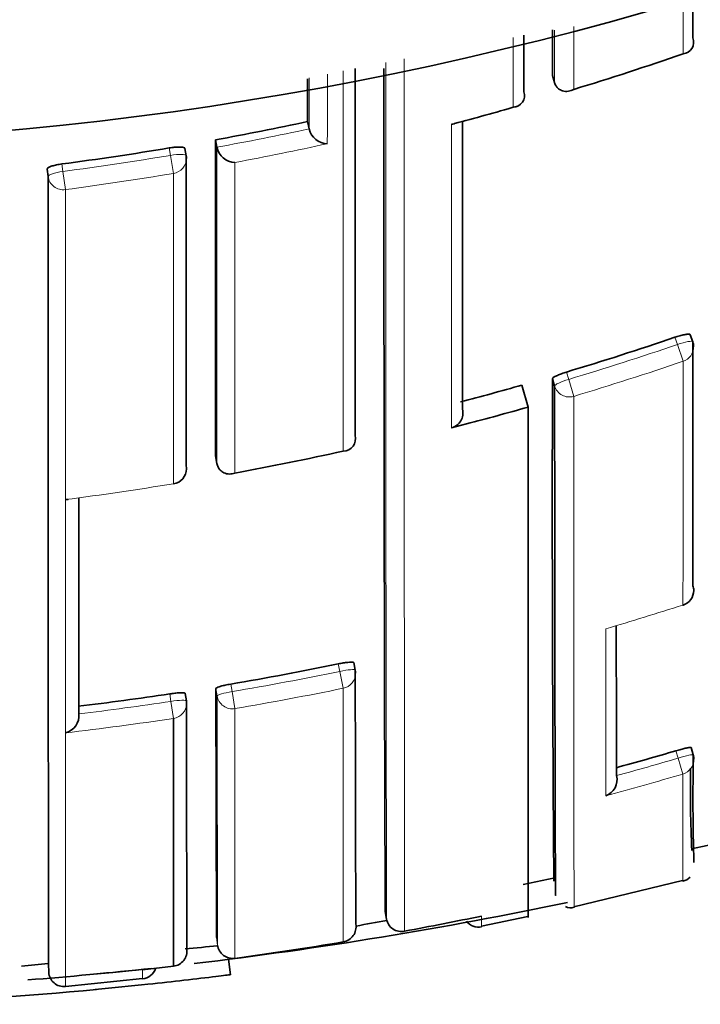
# Model space of a CAD drawing. Units: millimetres. Extents: x -265 to 1287, y 8 to 1168.
# Drawn here: x 648 to 652, y 959 to 966 of the extents above; entities that cross this region are included whole.
import ezdxf

# ---------------------------------------------------------------- set-up
doc = ezdxf.new("R2010")
doc.units = ezdxf.units.MM
doc.layers.add('DV4_Défaut', color=7, linetype='Continuous')
doc.layers.add('Défaut', color=7, linetype='Continuous')

# ---------------------------------------------------------------- blocks, each defined once
blk = doc.blocks.new('SE3')
at = {"layer": 'DV4_Défaut', "color": 7, "lineweight": 18}
for p, q in [((652.2677, 965.5341), (652.2676, 965.8911)), ((648.944, 964.8762), (648.9357, 964.9244)), ((648.9637, 964.759), (648.944, 964.8762)), ((648.2407, 964.8204), (648.2469, 964.772)), ((648.2625, 964.6541), (648.2469, 964.772)), ((652.2305, 963.6499), (652.2144, 963.6965)), ((652.2676, 963.541), (652.2305, 963.6499)), ((651.512, 963.4713), (651.526, 963.424)), ((651.5592, 963.3138), (651.526, 963.424)), ((648.9639, 962.7458), (648.9636, 962.7471)), ((650.0419, 961.5306), (650.0317, 961.5791)), ((650.0644, 961.4212), (650.0419, 961.5306)), ((649.2466, 961.3712), (649.2386, 961.4199)), ((649.3351, 961.4484), (649.3432, 961.3995)), ((649.3619, 961.2894), (649.3432, 961.3995)), ((650.0638, 959.7767), (650.0644, 961.4212)), ((648.9469, 961.336), (648.9393, 961.385)), ((648.9635, 961.2256), (648.9469, 961.336)), ((649.3619, 961.2894), (649.3623, 959.6701)), ((652.236, 960.9686), (652.2217, 961.0163)), ((652.2665, 960.8653), (652.236, 960.9686)), ((649.2431, 959.8054), (649.2497, 959.7561))]:
    blk.add_line(p, q, dxfattribs=at)
at = {"layer": 'DV4_Défaut', "color": 7, "lineweight": 35}
for p, q in [((652.3303, 965.6388), (652.3304, 965.6386)), ((651.4206, 965.3942), (651.4346, 965.3475)), ((651.4346, 965.3475), (651.4347, 965.3473)), ((651.2356, 965.2889), (651.2356, 965.2887)), ((649.8322, 965.0951), (649.8423, 965.0475)), ((649.8424, 965.0473), (649.8423, 965.0475)), ((649.2365, 964.977), (649.2452, 964.9291)), ((649.0461, 964.8725), (649.0378, 964.9204)), ((649.2452, 964.9291), (649.2452, 964.9289)), ((648.1505, 964.7389), (648.1443, 964.7872)), ((652.3303, 963.6671), (652.3142, 963.7135)), ((651.2223, 963.3864), (651.2628, 963.2442)), ((651.4348, 963.3807), (651.4209, 963.4277)), ((651.2628, 963.2442), (651.2628, 959.936)), ((650.8628, 963.1346), (650.7655, 963.1093)), ((650.141, 963.06), (650.1411, 963.0598)), ((649.2367, 962.9271), (649.2454, 962.8788)), ((649.2454, 962.8788), (649.2454, 962.8786)), ((652.2674, 961.9602), (652.2671, 961.9609)), ((650.1423, 961.539), (650.1321, 961.5873)), ((649.0475, 961.3391), (649.04, 961.3879)), ((648.3509, 961.2555), (648.3509, 961.2553)), ((648.9631, 959.619), (648.9635, 961.2256)), ((652.3341, 960.9896), (652.3198, 961.0371)), ((651.8364, 960.855), (651.8364, 960.8548)), ((652.3229, 960.381), (652.5258, 960.4243)), ((651.2319, 960.1481), (651.4361, 960.1917)), ((651.4315, 960.1806), (651.4315, 960.1806)), ((651.5599, 960.0047), (652.2643, 960.175)), ((650.3362, 959.9736), (650.345, 959.9247)), ((650.9604, 959.8789), (651.2618, 959.9409)), ((650.345, 959.9247), (650.3451, 959.9245)), ((647.9774, 959.6186), (648.1512, 959.6378)), ((648.763, 959.5959), (648.9631, 959.619)), ((649.3337, 959.5641), (649.3209, 959.6646)), ((648.2627, 959.4888), (648.7628, 959.5394))]:
    blk.add_line(p, q, dxfattribs=at)
for centre, radius, start, end in [((645.8628, 987.4457), 22.5, 206.91829, 0), ((2948.6275, 964.4011), 2297.2072, 179.9678424, 179.9752317), ((652.2609, 965.6092), 0.0754, 275.1676, 22.93498), ((645.5501, 984.9892), 20.5822, 286.97496, 289.04906), ((3693.7785, 964.3246), 3043.6377, 179.979018, 180.0238051), ((2079.2205, 964.7826), 1428.8924, 179.9736669, 180.192829), ((651.1642, 965.2636), 0.0756, 271.35543, 19.34705), ((645.3716, 985.3769), 21.0046, 284.93413, 286.06602), ((645.5784, 984.9975), 20.3519, 280.35458, 282.06431), ((649.9648, 965.0777), 0.1262, 193.94834, 268.30649), ((650.7655, 965.1546), 0.0758, 270.00071, 284.81145), ((2487.365, 964.1921), 1838.1287, 179.9755326, 180.0394306), ((645.5774, 985.0026), 20.3572, 277.51768, 279.49561), ((649.3688, 964.9561), 0.1266, 192.3801, 266.75528), ((645.6183, 983.0588), 20.455, 286.74603, 288.81207), ((652.2358, 963.6344), 0.1, 0.01836, 19.09975), ((645.6504, 982.9501), 20.3416, 284.73752, 285.89726), ((935.9262, 962.6156), 284.5065, 179.836442, 180.492289), ((650.7414, 963.2057), 0.0993, 284.02387, 14.31659), ((650.0637, 963.0389), 0.0802, 270.6974, 15.08698), ((645.6409, 983.0027), 20.5263, 280.44391, 282.446), ((648.9477, 962.8444), 0.1, 279.31698, 0.02247), ((648.27, 962.7252), 0.0809, 265.1754, 276.88424), ((652.2368, 962.0554), 0.1, 287.82543, 0.05597), ((1508.6114, 963.0547), 856.7779, 180.0821121, 180.1471057), ((645.8583, 981.8952), 20.7403, 279.65058, 281.60859), ((650.0444, 961.5184), 0.1, 0.05716, 11.88308), ((1327.452, 962.1755), 677.31, 180.0538668, 180.1931504), ((1226.4881, 962.2404), 577.2501, 180.0814376, 180.2416884), ((645.8562, 981.9069), 20.7522, 276.88785, 278.54384), ((648.9487, 961.3238), 0.1, 0.05719, 8.81687), ((1630.7225, 962.3251), 981.6754, 180.0575638, 180.1514338), ((648.2352, 961.2453), 0.1161, 283.85701, 4.94127), ((646.0837, 981.8174), 21.6879, 285.38145, 286.4404), ((668.0325, 960.7225), 15.7007, 179.02593, 181.57421), ((652.2383, 960.9609), 0.1, 0.11219, 16.69676), ((661.0898, 960.7569), 8.7744, 179.04063, 182.5368), ((651.7289, 960.8284), 0.1107, 289.485, 13.78348), ((652.2449, 960.2604), 0.0929, 282.8848, 317.09897), ((645.8628, 986.9457), 27.5, 276.75602, 281.8667), ((651.5381, 960.0667), 0.069, 241.84249, 289.01606), ((646.1408, 983.2517), 23.8005, 280.45971, 281.68522), ((647.8046, 973.1438), 13.4694, 280.01847, 280.87908), ((650.4408, 959.9417), 0.0973, 190.17597, 282.33893), ((650.9416, 959.9709), 0.0987, 217.78202, 281.5168), ((647.8046, 973.1438), 13.4694, 275.25675, 276.16071), ((646.1309, 983.3078), 23.8575, 277.7844, 279.4884), ((645.8628, 986.9457), 27.5, 274.49577, 276.17633), ((648.254, 959.5872), 0.1, 184.71007, 275.04182), ((648.7522, 959.6362), 0.1, 276.21586, 341.91975), ((645.8628, 986.9457), 27.6, 272.51762, 275.40708)]:
    blk.add_arc(centre, radius, start, end, dxfattribs=at)
at = {"layer": 'DV4_Défaut', "color": 7, "lineweight": 18}
for centre, radius, start, end in [((5835.3625, 964.1106), 5184.9026, 179.9846204, 180.0471186), ((3026.764, 964.8476), 2376.424, 179.984781, 180.1186917), ((645.554, 984.983), 20.5752, 284.67245, 285.82852), ((645.5785, 984.9998), 20.403, 280.35316, 282.0627), ((645.5687, 985.0301), 20.5534, 280.6345, 282.33972), ((645.5775, 985.0048), 20.4081, 277.51593, 279.49502), ((645.5769, 984.988), 20.5105, 277.5237, 279.5044), ((645.6182, 983.06), 20.5055, 286.74471, 288.81199), ((645.6195, 983.0478), 20.6085, 286.75105, 288.81955), ((645.6363, 983.0308), 20.5547, 277.3424, 279.31593), ((645.8485, 981.922), 20.9677, 286.39383, 287.82554), ((645.8581, 981.8957), 20.7904, 279.6501, 281.60939), ((645.8601, 981.8904), 20.8965, 279.64702, 281.60684), ((645.8561, 981.907), 20.8019, 276.88808, 278.5447), ((1572.565, 962.3049), 923.3188, 180.057941, 180.158167), ((645.856, 981.917), 20.9234, 276.60586, 278.54091), ((646.0832, 981.8186), 21.7389, 285.34613, 286.44126), ((646.083, 981.8293), 21.857, 285.06997, 286.43363), ((588.5882, 960.6035), 63.6789, 359.609277, 0.235522), ((648.9628, 959.9023), 1.9988, 359.19222, 1.20626), ((652.4931, 959.5707), 3.7302, 179.61257, 180.52035)]:
    blk.add_arc(centre, radius, start, end, dxfattribs=at)
for centre, major_axis, ratio, start_param, end_param in [((648.9475, 964.8555), (-0.0985, -0.017), 0.210568, 3.14123, 4.711518), ((648.9475, 964.8555), (-0.1, 0), 0.977059, 1.733162, 3.141593), ((648.2497, 964.751), (-0.0992, -0.0126), 0.211902, 4.713562, 6.256237), ((648.2497, 964.751), (0.1, 0), 0.976997, 3.265392, 4.840985), ((652.2358, 963.6344), (-0.0945, -0.0327), 0.163925, 3.141593, 4.711721), ((652.2358, 963.6344), (-0.1, 0), 0.985008, 1.89435, 3.141593), ((651.5308, 963.4082), (-0.0959, -0.0284), 0.164994, 4.713303, 6.234596), ((651.5308, 963.4082), (0.1, 0.0001), 0.985155, 3.424402, 5.000022), ((648.9477, 962.8444), (-0.1, 0), 0.985472, 1.730692, 3.141593), ((652.2368, 962.0554), (-0.1, -0.0001), 0.991546, 1.878476, 3.141593), ((650.0444, 961.5184), (-0.0979, -0.0206), 0.124531, 3.141309, 4.711745), ((650.0444, 961.5184), (-0.1, -0.0001), 0.991951, 1.770799, 3.141593), ((649.3453, 961.3872), (-0.0987, -0.0163), 0.124133, 4.71293, 6.262932), ((648.9487, 961.3238), (-0.0988, -0.0153), 0.123875, 3.122589, 4.711734), ((649.3453, 961.3872), (0.1, 0.0001), 0.992105, 3.30252, 4.878081), ((648.9487, 961.3238), (-0.1, -0.0001), 0.992184, 1.71773, 3.141593), ((652.2383, 960.9609), (-0.0958, -0.0287), 0.080132, 3.141329, 4.711889), ((652.2383, 960.9609), (-0.1, -0.0002), 0.996549, 1.854726, 3.141593)]:
    blk.add_ellipse(centre, major_axis=major_axis, ratio=ratio, start_param=start_param, end_param=end_param, dxfattribs=at)
at = {"layer": 'DV4_Défaut', "color": 7, "lineweight": 35}
for centre, major_axis, ratio, start_param, end_param in [((648.9475, 964.8555), (-0.0985, -0.017), 0.210568, 3.105337, 3.14123), ((648.9475, 964.8555), (-0.1, 0), 0.977059, 3.141593, 3.308757), ((648.9477, 962.8444), (-0.1, 0), 0.985472, 3.141593, 3.306311), ((652.2368, 962.0554), (-0.1, -0.0001), 0.991546, 3.141593, 3.454017), ((650.0444, 961.5184), (-0.0979, -0.0206), 0.124531, 3.115639, 3.141309), ((650.0444, 961.5184), (-0.1, -0.0001), 0.991951, 3.141593, 3.346364), ((652.2383, 960.9609), (-0.0958, -0.0287), 0.080132, 3.117897, 3.141329), ((650.0473, 959.8753), (-0.1, -0.0004), 0.999679, 1.732104, 3.30711), ((649.3488, 959.7692), (0.1, 0.0004), 0.999699, 3.268924, 4.843925), ((648.9512, 959.7183), (-0.1, -0.0003), 0.999708, 1.68669, 3.26169)]:
    blk.add_ellipse(centre, major_axis=major_axis, ratio=ratio, start_param=start_param, end_param=end_param, dxfattribs=at)
for points in [[(652.3304, 965.915), (652.3303, 965.822), (652.3303, 965.7299), (652.3303, 965.6388)], [(651.2357, 965.6543), (651.2356, 965.5308), (651.2356, 965.4089), (651.2356, 965.2889)], [(649.8323, 965.3729), (649.8322, 965.2793), (649.8322, 965.1866), (649.8322, 965.0951)], [(650.8375, 965.0931), (650.8373, 964.4114), (650.8374, 963.7887), (650.8377, 963.2302)], [(649.0461, 964.8717), (649.0459, 964.1269), (649.046, 963.455), (649.0463, 962.8606)], [(652.3304, 963.6662), (652.3307, 963.0668), (652.3313, 962.5372), (652.3319, 962.086)], [(650.8628, 963.1346), (650.9965, 963.1698), (651.1298, 963.2063), (651.2628, 963.2442)], [(648.3497, 962.6527), (648.35, 962.1198), (648.3504, 961.653), (648.3509, 961.2555)], [(648.446, 959.5673), (648.5574, 959.5778), (648.6688, 959.589), (648.7768, 959.6005)]]:
    blk.add_open_spline(points, degree=3, dxfattribs=at)
at = {"layer": 'DV4_Défaut', "color": 7, "lineweight": 18}
for points in [[(651.4346, 965.3475), (651.4346, 965.4591), (651.4347, 965.5723), (651.4347, 965.6869)], [(651.5592, 965.7114), (651.5592, 965.5734), (651.5592, 965.4375), (651.5592, 965.3037)], [(651.166, 965.188), (651.166, 965.336), (651.166, 965.4867), (651.166, 965.6401)], [(649.8423, 965.0475), (649.8423, 965.1565), (649.8424, 965.267), (649.8424, 965.379)], [(649.9613, 965.4032), (649.9612, 965.2499), (649.9612, 965.0993), (649.9611, 964.9515)], [(650.7655, 963.1093), (650.7656, 963.6965), (650.7659, 964.3552), (650.7655, 965.0788)], [(649.2454, 962.8788), (649.2451, 963.4837), (649.245, 964.1689), (649.2452, 964.9291)], [(649.3617, 964.8297), (649.3616, 964.085), (649.3617, 963.4122), (649.3617, 962.8165)], [(648.9636, 962.7471), (648.9637, 963.3416), (648.9637, 964.0138), (648.9637, 964.759)], [(652.2671, 961.9609), (652.2674, 962.412), (652.2675, 962.9415), (652.2676, 963.541)], [(648.263, 961.1325), (648.2632, 961.5578), (648.2633, 962.0631), (648.2631, 962.6446)]]:
    blk.add_open_spline(points, degree=3, dxfattribs=at)
for points, knots in [([(650.0647, 962.9588), (650.0647, 963.1741), (650.0647, 963.3992), (650.0647, 963.6338), (650.0647, 963.7099), (650.0647, 963.787), (650.0647, 963.865), (650.0647, 963.943), (650.0647, 964.0221), (650.0647, 964.1021), (650.0647, 964.1821), (650.0647, 964.2631), (650.0647, 964.3451), (650.0647, 964.4271), (650.0647, 964.51), (650.0647, 964.594), (650.0647, 964.6779), (650.0647, 964.7627), (650.0647, 964.8486), (650.0647, 964.87), (650.0647, 964.8916), (650.0647, 964.9131), (650.0647, 964.9994), (650.0647, 965.0867), (650.0647, 965.1749), (650.0647, 965.2574), (650.0647, 965.3407), (650.0647, 965.4247)], [0, 0, 0, 0, 0.300404, 0.300404, 0.300404, 0.397778, 0.397778, 0.397778, 0.495151, 0.495151, 0.495151, 0.592525, 0.592525, 0.592525, 0.689897, 0.689897, 0.689897, 0.787271, 0.787271, 0.787271, 0.811614, 0.811614, 0.811614, 0.908986, 0.908986, 0.908986, 1, 1, 1, 1]), ([(648.2625, 964.6541), (648.2625, 964.581), (648.2625, 964.5087), (648.2625, 964.4371), (648.2625, 964.3944), (648.2625, 964.352), (648.2625, 964.3098), (648.2625, 964.2255), (648.2625, 964.1422), (648.2625, 964.06), (648.2625, 964.0188), (648.2625, 963.978), (648.2625, 963.9374), (648.2625, 963.8968), (648.2625, 963.8564), (648.2625, 963.8163), (648.2625, 963.7362), (648.2625, 963.657), (648.2625, 963.5789), (648.2625, 963.5399), (648.2625, 963.5011), (648.2625, 963.4626), (648.2625, 963.4241), (648.2625, 963.3858), (648.2625, 963.3479), (648.2625, 963.2719), (648.2625, 963.197), (648.2625, 963.1231), (648.2625, 963.0862), (648.2625, 963.0495), (648.2625, 963.0131), (648.2625, 962.9767), (648.2625, 962.9406), (648.2625, 962.9047), (648.2625, 962.833), (648.2625, 962.7623), (648.2625, 962.6927), (648.2625, 962.6579), (648.2625, 962.6234), (648.2625, 962.5892), (648.2625, 962.5549), (648.2625, 962.5209), (648.2625, 962.4872), (648.2625, 962.4198), (648.2625, 962.3534), (648.2625, 962.2882), (648.2625, 962.2555), (648.2625, 962.2232), (648.2625, 962.1911), (648.2625, 962.159), (648.2626, 962.1272), (648.2626, 962.0956), (648.2626, 962.0326), (648.2626, 961.9706), (648.2626, 961.9097), (648.2626, 961.8792), (648.2626, 961.8491), (648.2626, 961.8192), (648.2626, 961.7893), (648.2626, 961.7597), (648.2626, 961.7303), (648.2626, 961.6716), (648.2626, 961.6141), (648.2626, 961.5576), (648.2626, 961.5294), (648.2626, 961.5014), (648.2626, 961.4737), (648.2626, 961.4461), (648.2626, 961.4187), (648.2626, 961.3916), (648.2626, 961.3373), (648.2626, 961.2842), (648.2626, 961.2322), (648.2626, 961.2062), (648.2626, 961.1805), (648.2626, 961.1551), (648.2626, 961.1297), (648.2626, 961.1045), (648.2627, 961.0797), (648.2627, 961.0299), (648.2627, 960.9813), (648.2627, 960.9339), (648.2627, 960.9102), (648.2627, 960.8867), (648.2627, 960.8635), (648.2627, 960.8404), (648.2627, 960.8175), (648.2627, 960.7949), (648.2627, 960.7497), (648.2627, 960.7057), (648.2627, 960.6628), (648.2627, 960.6414), (648.2627, 960.6202), (648.2627, 960.5993), (648.2627, 960.5785), (648.2627, 960.5579), (648.2627, 960.5376), (648.2627, 960.5274), (648.2627, 960.5174), (648.2627, 960.5074), (648.2627, 960.4874), (648.2627, 960.4676), (648.2627, 960.4482), (648.2627, 960.4094), (648.2627, 960.3716), (648.2627, 960.3351), (648.2628, 960.3168), (648.2628, 960.2988), (648.2628, 960.2812), (648.2628, 960.2635), (648.2628, 960.2461), (648.2628, 960.229), (648.2628, 960.2247), (648.2628, 960.2204), (648.2628, 960.2162), (648.2628, 960.1992), (648.2628, 960.1825), (648.2628, 960.1662), (648.2628, 960.1334), (648.2628, 960.1018), (648.2628, 960.0714), (648.2628, 960.0562), (648.2628, 960.0413), (648.2628, 960.0266), (648.2628, 960.012), (648.2628, 959.9977), (648.2628, 959.9836), (648.2628, 959.9696), (648.2628, 959.9559), (648.2628, 959.9424), (648.2628, 959.929), (648.2628, 959.9158), (648.2628, 959.903), (648.2628, 959.8901), (648.2628, 959.8775), (648.2628, 959.8653), (648.2628, 959.853), (648.2628, 959.841), (648.2628, 959.8294), (648.2628, 959.8177), (648.2628, 959.8063), (648.2628, 959.7952), (648.2628, 959.7925), (648.2628, 959.7897), (648.2628, 959.787), (648.2628, 959.7863), (648.2628, 959.7856), (648.2628, 959.7849), (648.2628, 959.7836), (648.2628, 959.7822), (648.2628, 959.7809), (648.2628, 959.7754), (648.2628, 959.7701), (648.2628, 959.7648), (648.2628, 959.7543), (648.2628, 959.7441), (648.2628, 959.7342), (648.2628, 959.7242), (648.2628, 959.7146), (648.2628, 959.7053), (648.2628, 959.6959), (648.2628, 959.6869), (648.2628, 959.6782), (648.2628, 959.6607), (648.2628, 959.6444), (648.2628, 959.6293), (648.2628, 959.6142), (648.2628, 959.6003), (648.2628, 959.5876), (648.2628, 959.5813), (648.2628, 959.5753), (648.2628, 959.5695), (648.2628, 959.5638), (648.2628, 959.5583), (648.2628, 959.5532), (648.2628, 959.548), (648.2628, 959.5432), (648.2628, 959.5387), (648.2628, 959.5364), (648.2628, 959.5342), (648.2628, 959.5321), (648.2628, 959.5278), (648.2628, 959.5239), (648.2628, 959.5203), (648.2628, 959.513), (648.2628, 959.5069), (648.2628, 959.5021), (648.2628, 959.4997), (648.2628, 959.4975), (648.2628, 959.4957), (648.2628, 959.4939), (648.2628, 959.4924), (648.2628, 959.4912), (648.2628, 959.4909), (648.2628, 959.4906), (648.2628, 959.4903), (648.2628, 959.4898), (648.2628, 959.4893), (648.2628, 959.489), (648.2628, 959.4882), (648.2628, 959.4878), (648.2628, 959.4876), (648.2628, 959.4876), (648.2628, 959.4875), (648.2628, 959.4875)], [0, 0, 0, 0, 0.021834, 0.021834, 0.021834, 0.034844, 0.034844, 0.034844, 0.060864, 0.060864, 0.060864, 0.073874, 0.073874, 0.073874, 0.086884, 0.086884, 0.086884, 0.112904, 0.112904, 0.112904, 0.125914, 0.125914, 0.125914, 0.138924, 0.138924, 0.138924, 0.164944, 0.164944, 0.164944, 0.177955, 0.177955, 0.177955, 0.190965, 0.190965, 0.190965, 0.216985, 0.216985, 0.216985, 0.229995, 0.229995, 0.229995, 0.243005, 0.243005, 0.243005, 0.269026, 0.269026, 0.269026, 0.282036, 0.282036, 0.282036, 0.295046, 0.295046, 0.295046, 0.321067, 0.321067, 0.321067, 0.334077, 0.334077, 0.334077, 0.347088, 0.347088, 0.347088, 0.373109, 0.373109, 0.373109, 0.386119, 0.386119, 0.386119, 0.399129, 0.399129, 0.399129, 0.42515, 0.42515, 0.42515, 0.438161, 0.438161, 0.438161, 0.451171, 0.451171, 0.451171, 0.477192, 0.477192, 0.477192, 0.490203, 0.490203, 0.490203, 0.503213, 0.503213, 0.503213, 0.529234, 0.529234, 0.529234, 0.542245, 0.542245, 0.542245, 0.555255, 0.555255, 0.555255, 0.56176, 0.56176, 0.56176, 0.574771, 0.574771, 0.574771, 0.600792, 0.600792, 0.600792, 0.613803, 0.613803, 0.613803, 0.626813, 0.626813, 0.626813, 0.630066, 0.630066, 0.630066, 0.643077, 0.643077, 0.643077, 0.669098, 0.669098, 0.669098, 0.682109, 0.682109, 0.682109, 0.695119, 0.695119, 0.695119, 0.70813, 0.70813, 0.70813, 0.721141, 0.721141, 0.721141, 0.734151, 0.734151, 0.734151, 0.747162, 0.747162, 0.747162, 0.760173, 0.760173, 0.760173, 0.763425, 0.763425, 0.763425, 0.764238, 0.764238, 0.764238, 0.765865, 0.765865, 0.765865, 0.77237, 0.77237, 0.77237, 0.785381, 0.785381, 0.785381, 0.798392, 0.798392, 0.798392, 0.811402, 0.811402, 0.811402, 0.837424, 0.837424, 0.837424, 0.863446, 0.863446, 0.863446, 0.876456, 0.876456, 0.876456, 0.889467, 0.889467, 0.889467, 0.902478, 0.902478, 0.902478, 0.908983, 0.908983, 0.908983, 0.921994, 0.921994, 0.921994, 0.948016, 0.948016, 0.948016, 0.961027, 0.961027, 0.961027, 0.974038, 0.974038, 0.974038, 0.97729, 0.97729, 0.97729, 0.983796, 0.983796, 0.983796, 0.996806, 0.996806, 0.996806, 1, 1, 1, 1]), ([(651.5592, 963.3138), (651.5592, 963.2116), (651.5592, 963.1116), (651.5593, 963.0137), (651.5593, 962.9465), (651.5593, 962.8803), (651.5593, 962.8151), (651.5593, 962.7499), (651.5593, 962.6858), (651.5593, 962.6227), (651.5594, 962.5595), (651.5594, 962.4975), (651.5594, 962.4364), (651.5594, 962.3754), (651.5594, 962.3154), (651.5594, 962.2564), (651.5594, 962.1975), (651.5595, 962.1396), (651.5595, 962.0828), (651.5595, 962.026), (651.5595, 961.9703), (651.5595, 961.9156), (651.5596, 961.861), (651.5596, 961.8074), (651.5596, 961.7549), (651.5596, 961.7025), (651.5596, 961.6511), (651.5597, 961.6008), (651.5597, 961.5003), (651.5597, 961.4042), (651.5598, 961.3127), (651.5598, 961.2669), (651.5598, 961.2222), (651.5598, 961.1787), (651.5599, 961.1352), (651.5599, 961.0929), (651.5599, 961.0517), (651.5599, 961.0105), (651.56, 960.9704), (651.56, 960.9315), (651.56, 960.8926), (651.56, 960.8549), (651.56, 960.8184), (651.5601, 960.7818), (651.5601, 960.7465), (651.5601, 960.7123), (651.5601, 960.6952), (651.5601, 960.6784), (651.5601, 960.6619), (651.5601, 960.6578), (651.5601, 960.6537), (651.5601, 960.6496), (651.5602, 960.6415), (651.5602, 960.6334), (651.5602, 960.6253), (651.5602, 960.5932), (651.5602, 960.5623), (651.5602, 960.5327), (651.5602, 960.503), (651.5603, 960.4745), (651.5603, 960.4472), (651.5603, 960.42), (651.5603, 960.3939), (651.5603, 960.3691), (651.5604, 960.3443), (651.5604, 960.3207), (651.5604, 960.2983), (651.5604, 960.2927), (651.5604, 960.2872), (651.5604, 960.2818), (651.5604, 960.2709), (651.5604, 960.2603), (651.5604, 960.2501), (651.5605, 960.2296), (651.5605, 960.2103), (651.5605, 960.1923), (651.5605, 960.1833), (651.5605, 960.1746), (651.5605, 960.1663), (651.5605, 960.1579), (651.5605, 960.1498), (651.5606, 960.1421), (651.5606, 960.1343), (651.5606, 960.1269), (651.5606, 960.1198), (651.5606, 960.1055), (651.5606, 960.0926), (651.5606, 960.0809), (651.5606, 960.0779), (651.5606, 960.0751), (651.5606, 960.0723), (651.5607, 960.0612), (651.5607, 960.0515), (651.5607, 960.0429), (651.5607, 960.0344), (651.5607, 960.0272), (651.5607, 960.0213), (651.5607, 960.0183), (651.5607, 960.0157), (651.5608, 960.0133), (651.5608, 960.011), (651.5608, 960.009), (651.5608, 960.0073), (651.5608, 960.004), (651.5608, 960.0019), (651.5608, 960.0012), (651.5608, 960.001), (651.5608, 960.0009), (651.5608, 960.0008), (651.5608, 960.0008), (651.5608, 960.0008), (651.5608, 960.0008)], [0, 0, 0, 0, 0.048359, 0.048359, 0.048359, 0.081555, 0.081555, 0.081555, 0.114751, 0.114751, 0.114751, 0.147947, 0.147947, 0.147947, 0.181143, 0.181143, 0.181143, 0.21434, 0.21434, 0.21434, 0.247536, 0.247536, 0.247536, 0.280733, 0.280733, 0.280733, 0.31393, 0.31393, 0.31393, 0.380326, 0.380326, 0.380326, 0.413523, 0.413523, 0.413523, 0.44672, 0.44672, 0.44672, 0.479918, 0.479918, 0.479918, 0.513116, 0.513116, 0.513116, 0.546314, 0.546314, 0.546314, 0.562913, 0.562913, 0.562913, 0.567063, 0.567063, 0.567063, 0.575362, 0.575362, 0.575362, 0.60856, 0.60856, 0.60856, 0.641759, 0.641759, 0.641759, 0.674957, 0.674957, 0.674957, 0.708156, 0.708156, 0.708156, 0.716455, 0.716455, 0.716455, 0.733055, 0.733055, 0.733055, 0.766253, 0.766253, 0.766253, 0.782853, 0.782853, 0.782853, 0.799452, 0.799452, 0.799452, 0.816051, 0.816051, 0.816051, 0.849251, 0.849251, 0.849251, 0.85755, 0.85755, 0.85755, 0.89075, 0.89075, 0.89075, 0.923949, 0.923949, 0.923949, 0.940549, 0.940549, 0.940549, 0.957148, 0.957148, 0.957148, 0.990348, 0.990348, 0.990348, 0.998648, 0.998648, 0.998648, 1, 1, 1, 1]), ([(651.7658, 960.724), (651.766, 960.7862), (651.7659, 960.8524), (651.766, 960.9227), (651.766, 960.9604), (651.766, 960.9994), (651.766, 961.0395), (651.7661, 961.0796), (651.7661, 961.1209), (651.7661, 961.1633), (651.7661, 961.2058), (651.7662, 961.2493), (651.7662, 961.2941), (651.7662, 961.3052), (651.7662, 961.3165), (651.7662, 961.3278), (651.7662, 961.3693), (651.7662, 961.4117), (651.7663, 961.4551), (651.7663, 961.4985), (651.7663, 961.5428), (651.7663, 961.588), (651.7663, 961.6374), (651.7664, 961.6879), (651.7664, 961.7396), (651.7664, 961.7618), (651.7664, 961.7842), (651.7664, 961.8068)], [0, 0, 0, 0, 0.222149, 0.222149, 0.222149, 0.341586, 0.341586, 0.341586, 0.461023, 0.461023, 0.461023, 0.580459, 0.580459, 0.580459, 0.610317, 0.610317, 0.610317, 0.719741, 0.719741, 0.719741, 0.829162, 0.829162, 0.829162, 0.948596, 0.948596, 0.948596, 1, 1, 1, 1])]:
    blk.add_open_spline(points, degree=3, knots=knots, dxfattribs=at)
at = {"layer": 'DV4_Défaut', "color": 7, "lineweight": 35}
for points, knots in [([(651.5592, 965.3037), (651.5587, 965.3035), (651.5583, 965.3033), (651.5578, 965.303), (651.547, 965.2975), (651.5356, 965.2938), (651.524, 965.2921), (651.5114, 965.2902), (651.4983, 965.2908), (651.4857, 965.2947), (651.4769, 965.2974), (651.4681, 965.3019), (651.4602, 965.3083), (651.4547, 965.3128), (651.4495, 965.3184), (651.4452, 965.3249), (651.4408, 965.3314), (651.4371, 965.3391), (651.4347, 965.3473)], [0, 0, 0, 0, 0.010326, 0.010326, 0.010326, 0.263199, 0.263199, 0.263199, 0.539112, 0.539112, 0.539112, 0.731952, 0.731952, 0.731952, 0.865369, 0.865369, 0.865369, 1, 1, 1, 1]), ([(648.9357, 964.9244), (648.9468, 964.9262), (648.958, 964.9277), (648.9686, 964.9287), (648.9791, 964.9297), (648.9892, 964.9302), (648.9981, 964.9302), (649.007, 964.9303), (649.0148, 964.9298), (649.021, 964.9288), (649.0272, 964.9278), (649.0318, 964.9264), (649.0346, 964.9245), (649.0368, 964.9231), (649.0379, 964.9215), (649.0379, 964.9196)], [0, 0, 0, 0, 0.210161, 0.210161, 0.210161, 0.420323, 0.420323, 0.420323, 0.630483, 0.630483, 0.630483, 0.840643, 0.840643, 0.840643, 1, 1, 1, 1]), ([(648.1443, 964.7872), (648.1443, 964.7896), (648.1462, 964.7922), (648.1499, 964.7949), (648.1536, 964.7976), (648.1591, 964.8004), (648.1661, 964.8032), (648.173, 964.8059), (648.1815, 964.8086), (648.191, 964.811), (648.2004, 964.8134), (648.2109, 964.8157), (648.2218, 964.8175), (648.228, 964.8186), (648.2344, 964.8196), (648.2407, 964.8204)], [0, 0, 0, 0, 0.218883, 0.218883, 0.218883, 0.437765, 0.437765, 0.437765, 0.656647, 0.656647, 0.656647, 0.875529, 0.875529, 0.875529, 1, 1, 1, 1]), ([(648.1544, 959.5788), (648.1544, 959.5788), (648.1544, 959.5788), (648.1544, 959.5788), (648.1544, 959.579), (648.1544, 959.5794), (648.1544, 959.5802), (648.1544, 959.5805), (648.1544, 959.581), (648.1544, 959.5815), (648.1544, 959.5818), (648.1544, 959.5821), (648.1544, 959.5824), (648.1544, 959.5836), (648.1544, 959.5851), (648.1544, 959.5869), (648.1544, 959.5887), (648.1544, 959.5908), (648.1544, 959.5933), (648.1543, 959.5981), (648.1543, 959.6041), (648.1543, 959.6114), (648.1543, 959.615), (648.1543, 959.6189), (648.1543, 959.6232), (648.1543, 959.6253), (648.1543, 959.6275), (648.1543, 959.6297), (648.1543, 959.6343), (648.1543, 959.6391), (648.1542, 959.6442), (648.1542, 959.6493), (648.1542, 959.6548), (648.1542, 959.6605), (648.1542, 959.6662), (648.1542, 959.6723), (648.1542, 959.6786), (648.1542, 959.6912), (648.1541, 959.7051), (648.1541, 959.7201), (648.1541, 959.7352), (648.154, 959.7514), (648.154, 959.7689), (648.154, 959.7776), (648.154, 959.7866), (648.1539, 959.7959), (648.1539, 959.8052), (648.1539, 959.8148), (648.1539, 959.8247), (648.1539, 959.8346), (648.1539, 959.8448), (648.1538, 959.8553), (648.1538, 959.8606), (648.1538, 959.8659), (648.1538, 959.8713), (648.1538, 959.8727), (648.1538, 959.874), (648.1538, 959.8754), (648.1538, 959.8761), (648.1538, 959.8767), (648.1538, 959.8774), (648.1538, 959.8801), (648.1538, 959.8829), (648.1538, 959.8856), (648.1538, 959.8967), (648.1537, 959.9081), (648.1537, 959.9197), (648.1537, 959.9313), (648.1537, 959.9433), (648.1537, 959.9555), (648.1536, 959.9678), (648.1536, 959.9803), (648.1536, 959.9931), (648.1536, 960.0059), (648.1535, 960.0191), (648.1535, 960.0325), (648.1535, 960.0459), (648.1535, 960.0596), (648.1534, 960.0736), (648.1534, 960.0876), (648.1534, 960.1019), (648.1534, 960.1165), (648.1533, 960.1311), (648.1533, 960.146), (648.1533, 960.1612), (648.1532, 960.1915), (648.1532, 960.223), (648.1531, 960.2557), (648.1531, 960.2721), (648.1531, 960.2887), (648.1531, 960.3056), (648.1531, 960.3099), (648.153, 960.3141), (648.153, 960.3184), (648.153, 960.3355), (648.153, 960.3528), (648.153, 960.3705), (648.1529, 960.3881), (648.1529, 960.4061), (648.1529, 960.4243), (648.1528, 960.4608), (648.1528, 960.4984), (648.1527, 960.5372), (648.1527, 960.5566), (648.1527, 960.5762), (648.1526, 960.5962), (648.1526, 960.6062), (648.1526, 960.6163), (648.1526, 960.6264), (648.1526, 960.6466), (648.1525, 960.6672), (648.1525, 960.688), (648.1525, 960.7088), (648.1524, 960.73), (648.1524, 960.7514), (648.1523, 960.7942), (648.1523, 960.8381), (648.1522, 960.8832), (648.1522, 960.9058), (648.1522, 960.9286), (648.1521, 960.9517), (648.1521, 960.9748), (648.1521, 960.9983), (648.1521, 961.0219), (648.152, 961.0693), (648.1519, 961.1178), (648.1519, 961.1675), (648.1519, 961.1923), (648.1518, 961.2174), (648.1518, 961.2428), (648.1518, 961.2682), (648.1518, 961.2938), (648.1517, 961.3198), (648.1517, 961.3717), (648.1516, 961.4247), (648.1516, 961.4789), (648.1515, 961.506), (648.1515, 961.5333), (648.1515, 961.5609), (648.1515, 961.5886), (648.1514, 961.6165), (648.1514, 961.6447), (648.1514, 961.7011), (648.1513, 961.7586), (648.1513, 961.8172), (648.1512, 961.8465), (648.1512, 961.876), (648.1512, 961.9059), (648.1512, 961.9358), (648.1511, 961.9659), (648.1511, 961.9963), (648.1511, 962.0571), (648.151, 962.119), (648.151, 962.182), (648.151, 962.2135), (648.1509, 962.2453), (648.1509, 962.2774), (648.1509, 962.3094), (648.1509, 962.3418), (648.1509, 962.3743), (648.1508, 962.4395), (648.1508, 962.5058), (648.1507, 962.5732), (648.1507, 962.6069), (648.1507, 962.6408), (648.1507, 962.6751), (648.1507, 962.7093), (648.1506, 962.7438), (648.1506, 962.7785), (648.1506, 962.8481), (648.1506, 962.9187), (648.1505, 962.9903), (648.1505, 963.0262), (648.1505, 963.0623), (648.1505, 963.0986), (648.1505, 963.135), (648.1505, 963.1717), (648.1505, 963.2086), (648.1505, 963.2824), (648.1504, 963.3572), (648.1504, 963.4332), (648.1504, 963.4711), (648.1504, 963.5094), (648.1504, 963.5479), (648.1504, 963.5863), (648.1504, 963.6251), (648.1504, 963.6641), (648.1504, 963.7422), (648.1504, 963.8213), (648.1504, 963.9014), (648.1504, 963.9415), (648.1504, 963.9818), (648.1504, 964.0224), (648.1504, 964.063), (648.1504, 964.1038), (648.1504, 964.1449), (648.1504, 964.2272), (648.1504, 964.3104), (648.1504, 964.3947), (648.1504, 964.4369), (648.1504, 964.4793), (648.1504, 964.522), (648.1504, 964.5936), (648.1504, 964.6659), (648.1505, 964.7389)], [0, 0, 0, 0, 0.003194, 0.003194, 0.003194, 0.016204, 0.016204, 0.016204, 0.022709, 0.022709, 0.022709, 0.025962, 0.025962, 0.025962, 0.038972, 0.038972, 0.038972, 0.051982, 0.051982, 0.051982, 0.078003, 0.078003, 0.078003, 0.091013, 0.091013, 0.091013, 0.097519, 0.097519, 0.097519, 0.110529, 0.110529, 0.110529, 0.123539, 0.123539, 0.123539, 0.13655, 0.13655, 0.13655, 0.16257, 0.16257, 0.16257, 0.188591, 0.188591, 0.188591, 0.201602, 0.201602, 0.201602, 0.214612, 0.214612, 0.214612, 0.227622, 0.227622, 0.227622, 0.234128, 0.234128, 0.234128, 0.235754, 0.235754, 0.235754, 0.236567, 0.236567, 0.236567, 0.23982, 0.23982, 0.23982, 0.25283, 0.25283, 0.25283, 0.26584, 0.26584, 0.26584, 0.278851, 0.278851, 0.278851, 0.291861, 0.291861, 0.291861, 0.304871, 0.304871, 0.304871, 0.317882, 0.317882, 0.317882, 0.330892, 0.330892, 0.330892, 0.356913, 0.356913, 0.356913, 0.369924, 0.369924, 0.369924, 0.373176, 0.373176, 0.373176, 0.386187, 0.386187, 0.386187, 0.399197, 0.399197, 0.399197, 0.425218, 0.425218, 0.425218, 0.438228, 0.438228, 0.438228, 0.444734, 0.444734, 0.444734, 0.457744, 0.457744, 0.457744, 0.470755, 0.470755, 0.470755, 0.496776, 0.496776, 0.496776, 0.509786, 0.509786, 0.509786, 0.522796, 0.522796, 0.522796, 0.548818, 0.548818, 0.548818, 0.561828, 0.561828, 0.561828, 0.574838, 0.574838, 0.574838, 0.60086, 0.60086, 0.60086, 0.61387, 0.61387, 0.61387, 0.626881, 0.626881, 0.626881, 0.652902, 0.652902, 0.652902, 0.665912, 0.665912, 0.665912, 0.678923, 0.678923, 0.678923, 0.704944, 0.704944, 0.704944, 0.717954, 0.717954, 0.717954, 0.730965, 0.730965, 0.730965, 0.756986, 0.756986, 0.756986, 0.769997, 0.769997, 0.769997, 0.783007, 0.783007, 0.783007, 0.809028, 0.809028, 0.809028, 0.822039, 0.822039, 0.822039, 0.835049, 0.835049, 0.835049, 0.86107, 0.86107, 0.86107, 0.874081, 0.874081, 0.874081, 0.887091, 0.887091, 0.887091, 0.913113, 0.913113, 0.913113, 0.926123, 0.926123, 0.926123, 0.939134, 0.939134, 0.939134, 0.965155, 0.965155, 0.965155, 0.978165, 0.978165, 0.978165, 1, 1, 1, 1]), ([(652.2144, 963.6965), (652.225, 963.7001), (652.2358, 963.7035), (652.246, 963.7063), (652.2562, 963.7092), (652.266, 963.7116), (652.2746, 963.7133), (652.2833, 963.7151), (652.2909, 963.7163), (652.2971, 963.7167), (652.3032, 963.7172), (652.3079, 963.717), (652.3108, 963.7161), (652.3132, 963.7154), (652.3144, 963.7142), (652.3144, 963.7126)], [0, 0, 0, 0, 0.207519, 0.207519, 0.207519, 0.415038, 0.415038, 0.415038, 0.622555, 0.622555, 0.622555, 0.830072, 0.830072, 0.830072, 1, 1, 1, 1]), ([(651.4209, 963.4277), (651.4209, 963.4296), (651.4227, 963.4321), (651.4263, 963.435), (651.4298, 963.4378), (651.4352, 963.4411), (651.4419, 963.4445), (651.4486, 963.4479), (651.4568, 963.4516), (651.4659, 963.4553), (651.475, 963.4589), (651.4853, 963.4627), (651.4957, 963.4661), (651.5011, 963.4679), (651.5066, 963.4696), (651.512, 963.4713)], [0, 0, 0, 0, 0.221945, 0.221945, 0.221945, 0.44389, 0.44389, 0.44389, 0.665834, 0.665834, 0.665834, 0.887778, 0.887778, 0.887778, 1, 1, 1, 1]), ([(651.4413, 960.0769), (651.4413, 960.0769), (651.4413, 960.0769), (651.4413, 960.0769), (651.4413, 960.077), (651.4413, 960.077), (651.4412, 960.0772), (651.4412, 960.0779), (651.4411, 960.0799), (651.4411, 960.0831), (651.441, 960.0848), (651.441, 960.0867), (651.441, 960.089), (651.4409, 960.0913), (651.4409, 960.0939), (651.4409, 960.0968), (651.4408, 960.1027), (651.4407, 960.1098), (651.4406, 960.1183), (651.4406, 960.1267), (651.4405, 960.1364), (651.4404, 960.1473), (651.4404, 960.1501), (651.4404, 960.1529), (651.4404, 960.1558), (651.4403, 960.1674), (651.4402, 960.1803), (651.4401, 960.1944), (651.4401, 960.2015), (651.4401, 960.2089), (651.44, 960.2166), (651.44, 960.2243), (651.4399, 960.2323), (651.4399, 960.2406), (651.4399, 960.2489), (651.4398, 960.2576), (651.4398, 960.2665), (651.4397, 960.2844), (651.4396, 960.3036), (651.4395, 960.324), (651.4395, 960.3342), (651.4395, 960.3447), (651.4394, 960.3555), (651.4394, 960.3609), (651.4394, 960.3664), (651.4394, 960.3719), (651.4393, 960.3942), (651.4392, 960.4177), (651.4391, 960.4424), (651.439, 960.4671), (651.4389, 960.493), (651.4388, 960.5202), (651.4388, 960.5473), (651.4387, 960.5757), (651.4386, 960.6052), (651.4385, 960.6348), (651.4384, 960.6656), (651.4383, 960.6976), (651.4383, 960.7055), (651.4383, 960.7136), (651.4383, 960.7218), (651.4383, 960.7258), (651.4382, 960.7299), (651.4382, 960.734), (651.4382, 960.7505), (651.4381, 960.7672), (651.4381, 960.7842), (651.438, 960.8183), (651.4379, 960.8535), (651.4378, 960.8899), (651.4378, 960.9264), (651.4377, 960.964), (651.4376, 961.0027), (651.4375, 961.0415), (651.4374, 961.0814), (651.4373, 961.1225), (651.4373, 961.1636), (651.4372, 961.2058), (651.4371, 961.2492), (651.437, 961.2926), (651.4369, 961.3371), (651.4368, 961.3828), (651.4367, 961.4741), (651.4365, 961.57), (651.4364, 961.6703), (651.4363, 961.7204), (651.4362, 961.7717), (651.4362, 961.8241), (651.4361, 961.8764), (651.436, 961.9299), (651.4359, 961.9844), (651.4359, 962.039), (651.4358, 962.0946), (651.4357, 962.1513), (651.4357, 962.208), (651.4356, 962.2658), (651.4356, 962.3246), (651.4355, 962.3835), (651.4354, 962.4434), (651.4354, 962.5043), (651.4353, 962.5653), (651.4353, 962.6273), (651.4352, 962.6903), (651.4352, 962.7534), (651.4351, 962.8174), (651.4351, 962.8825), (651.435, 962.9476), (651.435, 963.0138), (651.4349, 963.0809), (651.4349, 963.1787), (651.4348, 963.2786), (651.4348, 963.3807)], [0, 0, 0, 0, 0.0007848, 0.0007848, 0.0007848, 0.0090888, 0.0090888, 0.0090888, 0.0423053, 0.0423053, 0.0423053, 0.0589134, 0.0589134, 0.0589134, 0.0755216, 0.0755216, 0.0755216, 0.1087381, 0.1087381, 0.1087381, 0.1419546, 0.1419546, 0.1419546, 0.1502587, 0.1502587, 0.1502587, 0.1834752, 0.1834752, 0.1834752, 0.2000834, 0.2000834, 0.2000834, 0.2166915, 0.2166915, 0.2166915, 0.2332997, 0.2332997, 0.2332997, 0.2665163, 0.2665163, 0.2665163, 0.2831245, 0.2831245, 0.2831245, 0.2914285, 0.2914285, 0.2914285, 0.3246451, 0.3246451, 0.3246451, 0.3578617, 0.3578617, 0.3578617, 0.3910784, 0.3910784, 0.3910784, 0.424295, 0.424295, 0.424295, 0.4325991, 0.4325991, 0.4325991, 0.4367512, 0.4367512, 0.4367512, 0.4533594, 0.4533594, 0.4533594, 0.486576, 0.486576, 0.486576, 0.5197927, 0.5197927, 0.5197927, 0.5530093, 0.5530093, 0.5530093, 0.586226, 0.586226, 0.586226, 0.6194426, 0.6194426, 0.6194426, 0.6858775, 0.6858775, 0.6858775, 0.7190942, 0.7190942, 0.7190942, 0.7523108, 0.7523108, 0.7523108, 0.7855274, 0.7855274, 0.7855274, 0.818744, 0.818744, 0.818744, 0.8519606, 0.8519606, 0.8519606, 0.8851772, 0.8851772, 0.8851772, 0.9183937, 0.9183937, 0.9183937, 0.9516103, 0.9516103, 0.9516103, 1, 1, 1, 1]), ([(649.2454, 962.8786), (649.247, 962.87), (649.2497, 962.8618), (649.2533, 962.8546), (649.2569, 962.8474), (649.2615, 962.8411), (649.2664, 962.8358), (649.2735, 962.8282), (649.2816, 962.8225), (649.29, 962.8185), (649.3018, 962.8129), (649.3144, 962.8104), (649.3269, 962.8103), (649.3381, 962.8103), (649.3494, 962.8123), (649.3603, 962.816), (649.3608, 962.8162), (649.3613, 962.8163), (649.3617, 962.8165)], [0, 0, 0, 0, 0.137269, 0.137269, 0.137269, 0.273355, 0.273355, 0.273355, 0.467954, 0.467954, 0.467954, 0.742262, 0.742262, 0.742262, 0.989575, 0.989575, 0.989575, 1, 1, 1, 1]), ([(650.0317, 961.5791), (650.0427, 961.5814), (650.0538, 961.5834), (650.0643, 961.5851), (650.0747, 961.5868), (650.0847, 961.5882), (650.0934, 961.5891), (650.1022, 961.5901), (650.1099, 961.5906), (650.1159, 961.5906), (650.122, 961.5907), (650.1265, 961.5903), (650.1292, 961.5895), (650.1311, 961.5889), (650.1322, 961.588), (650.1322, 961.587)], [0, 0, 0, 0, 0.211529, 0.211529, 0.211529, 0.423059, 0.423059, 0.423059, 0.634587, 0.634587, 0.634587, 0.846116, 0.846116, 0.846116, 1, 1, 1, 1]), ([(649.2386, 961.4199), (649.2386, 961.4213), (649.2405, 961.4231), (649.2441, 961.425), (649.2478, 961.4269), (649.2533, 961.4291), (649.2602, 961.4313), (649.2671, 961.4335), (649.2755, 961.4359), (649.2849, 961.4382), (649.2943, 961.4404), (649.3048, 961.4427), (649.3155, 961.4448), (649.322, 961.4461), (649.3286, 961.4473), (649.3351, 961.4484)], [0, 0, 0, 0, 0.217816, 0.217816, 0.217816, 0.435631, 0.435631, 0.435631, 0.653446, 0.653446, 0.653446, 0.87126, 0.87126, 0.87126, 1, 1, 1, 1]), ([(648.9393, 961.385), (648.9504, 961.3867), (648.9616, 961.3881), (648.9721, 961.3893), (648.9826, 961.3904), (648.9927, 961.3912), (649.0015, 961.3917), (649.0102, 961.3922), (649.0179, 961.3923), (649.024, 961.392), (649.03, 961.3918), (649.0345, 961.3911), (649.0372, 961.3902), (649.039, 961.3895), (649.04, 961.3886), (649.04, 961.3877)], [0, 0, 0, 0, 0.212462, 0.212462, 0.212462, 0.424923, 0.424923, 0.424923, 0.637383, 0.637383, 0.637383, 0.849844, 0.849844, 0.849844, 1, 1, 1, 1]), ([(652.2217, 961.0163), (652.2325, 961.0194), (652.2434, 961.0225), (652.2536, 961.0252), (652.2638, 961.0279), (652.2736, 961.0304), (652.2821, 961.0323), (652.2906, 961.0343), (652.2982, 961.0358), (652.3041, 961.0368), (652.31, 961.0378), (652.3144, 961.0382), (652.317, 961.0381), (652.3189, 961.038), (652.3198, 961.0376), (652.3198, 961.0369)], [0, 0, 0, 0, 0.211823, 0.211823, 0.211823, 0.423646, 0.423646, 0.423646, 0.635468, 0.635468, 0.635468, 0.84729, 0.84729, 0.84729, 1, 1, 1, 1]), ([(648.4549, 959.4677), (648.5705, 959.4786), (648.6861, 959.4902), (648.798, 959.5022), (648.8808, 959.5111), (648.9622, 959.5202), (649.0312, 959.5281), (649.1092, 959.5372), (649.1778, 959.5454), (649.2392, 959.553), (649.2626, 959.5559), (649.2844, 959.5586), (649.3013, 959.5607), (649.3151, 959.5624), (649.3261, 959.5638), (649.331, 959.5644), (649.3334, 959.5648), (649.3342, 959.5649), (649.3336, 959.5648)], [0, 0, 0, 0, 0.303305, 0.303305, 0.303305, 0.530146, 0.530146, 0.530146, 0.78405, 0.78405, 0.78405, 0.880644, 0.880644, 0.880644, 0.959811, 0.959811, 0.959811, 1, 1, 1, 1])]:
    blk.add_open_spline(points, degree=3, knots=knots, dxfattribs=at)

msp = doc.modelspace()

# ---------------------------------------------------------------- block references
at = {"layer": 'Défaut'}
msp.add_blockref('SE3', (0, 0), dxfattribs=at)

doc.saveas('drawing.dxf')
